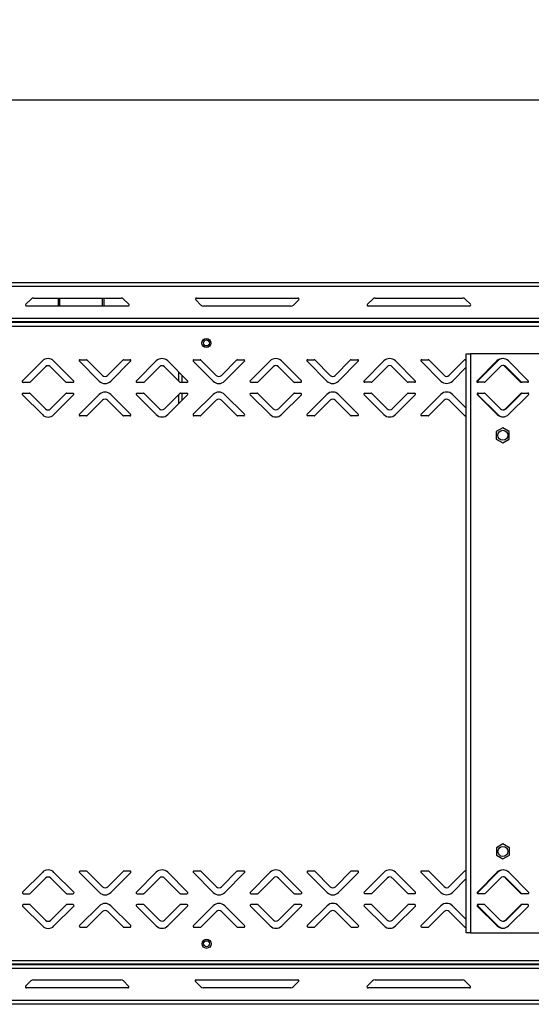
# Model space of a CAD drawing. Units: millimetres. Extents: x 0 to 4100, y 0 to 2871.
# Drawn here: x 2681 to 2964, y 1979 to 2523 of the extents above; entities that cross this region are included whole.
import ezdxf

# ---------------------------------------------------------------- set-up
doc = ezdxf.new("R2010")
doc.units = ezdxf.units.MM
doc.header["$LTSCALE"] = 10
doc.header["$PDSIZE"] = -1
doc.styles.add('SLDTEXTSTYLE0', font='TXT', dxfattribs={"width": 0.75})
doc.dimstyles.new('SLDDIMSTYLE1', dxfattribs={"dimtxt": 35, "dimasz": 33.02, "dimexe": 0, "dimexo": 0.0625, "dimgap": 8.75, "dimtad": 1, "dimdec": 0, "dimrnd": 1e-09, "dimzin": 12, "dimdsep": 46, "dimtxsty": 'SLDTEXTSTYLE0', "dimsah": 1, "dimcen": 0.09, "dimadec": 0, "dimazin": 3, "dimtfac": 1, "dimtdec": 0, "dimtmove": 0, "dimatfit": 0, "dimfxl": 1, "dimfrac": 2, "dimtolj": 1, "dimtzin": 12, "dimarcsym": 0})

# ---------------------------------------------------------------- blocks, each defined once
blk = doc.blocks.new('*D195')
at = {"color": 0, "linetype": 'Continuous', "lineweight": -2}
for p, q in [((2003.56, 2374.81), (2003.56, 2478.65)), ((2036.58, 2478.65), (3206.44, 2478.65)), ((3239.46, 2373.41), (3239.46, 2478.65))]:
    blk.add_line(p, q, dxfattribs=at)
at = {"color": 0}
for points in [[(2036.58, 2484.15), (2036.58, 2473.14), (2003.56, 2478.65)], [(3206.44, 2473.14), (3206.44, 2484.15), (3239.46, 2478.65)]]:
    blk.add_solid(points, dxfattribs=at)
at = {"layer": 'Defpoints', "color": 0}
for p in [(3239.46, 2478.65), (2003.56, 2374.75), (3239.46, 2373.35)]:
    blk.add_point(p, dxfattribs=at)
at = {"color": 0, "lineweight": 18, "insert": (2599.98, 2522.4), "char_height": 35, "attachment_point": 2, "style": 'SLDTEXTSTYLE0'}
blk.add_mtext('\\A1;1236', dxfattribs=at)

msp = doc.modelspace()

# ---------------------------------------------------------------- linework, layer by layer
at = {"color": 7, "linetype": 'Continuous', "lineweight": 25}
for p, q in [((2004.36, 2377.85), (3170.26, 2377.85)), ((2004.36, 2375.75), (3171.49, 2375.75)), ((2684.01, 2365.72), (2686.9, 2368.61)), ((2688.32, 2369.2), (2736.66, 2369.2)), ((2702.06, 2364.7), (2702.06, 2369.2)), ((2702.86, 2364.7), (2702.86, 2369.2)), ((2726.26, 2369.2), (2726.26, 2364.7)), ((2727.06, 2369.2), (2727.06, 2364.7)), ((2738.08, 2368.61), (2740.96, 2365.72)), ((2780.9, 2365.28), (2778.01, 2368.17)), ((2778.44, 2369.2), (2834.54, 2369.2)), ((2834.96, 2368.17), (2832.08, 2365.28)), ((2873.01, 2365.72), (2875.9, 2368.61)), ((2877.32, 2369.2), (2925.66, 2369.2)), ((2927.08, 2368.61), (2929.96, 2365.72)), ((2740.54, 2364.7), (2684.44, 2364.7)), ((2830.66, 2364.7), (2782.32, 2364.7)), ((2929.54, 2364.7), (2873.44, 2364.7)), ((2024.06, 2358.15), (3171.49, 2358.15)), ((3143.61, 2356.05), (2024.06, 2356.05)), ((3141.32, 2355.66), (2026.46, 2355.42)), ((3140.09, 2353.56), (2027.69, 2353.32)), ((2714, 2335.07), (2717.53, 2335.07)), ((2717.89, 2334.92), (2726.38, 2326.43)), ((2729.21, 2326.43), (2737.7, 2334.92)), ((2738.05, 2335.07), (2741.58, 2335.07)), ((2777, 2335.08), (2780.53, 2335.08)), ((2780.89, 2334.93), (2789.38, 2326.45)), ((2792.21, 2326.45), (2800.7, 2334.94)), ((2801.05, 2335.08), (2804.58, 2335.08)), ((2840, 2335.09), (2843.53, 2335.09)), ((2843.89, 2334.95), (2852.38, 2326.46)), ((2855.21, 2326.46), (2863.7, 2334.95)), ((2864.05, 2335.1), (2867.58, 2335.1)), ((2903, 2335.11), (2906.53, 2335.11)), ((2906.89, 2334.96), (2915.38, 2326.47)), ((2918.21, 2326.47), (2926.7, 2334.96)), ((2927.05, 2335.11), (2927.64, 2335.11)), ((2927.71, 2018.31), (2927.64, 2338.31)), ((2927.64, 2338.31), (2929.94, 2338.31)), ((3123.34, 2338.35), (2929.94, 2338.31)), ((2929.94, 2338.31), (2930.01, 2018.31)), ((2682.15, 2323.41), (2693.11, 2334.38)), ((2694.88, 2331.2), (2686.39, 2322.71)), ((2706.2, 2322.71), (2697.71, 2331.2)), ((2699.47, 2334.38), (2710.44, 2323.42)), ((2724.61, 2323.25), (2713.64, 2334.21)), ((2741.94, 2334.22), (2730.98, 2323.25)), ((2745.15, 2323.43), (2756.11, 2334.39)), ((2757.88, 2331.21), (2749.39, 2322.72)), ((2769.2, 2322.72), (2760.71, 2331.21)), ((2762.47, 2334.39), (2773.44, 2323.43)), ((2787.61, 2323.26), (2776.64, 2334.23)), ((2804.94, 2334.23), (2793.98, 2323.26)), ((2808.15, 2323.44), (2819.11, 2334.41)), ((2820.88, 2331.22), (2812.39, 2322.73)), ((2832.2, 2322.74), (2823.71, 2331.22)), ((2825.47, 2334.41), (2836.44, 2323.44)), ((2850.61, 2323.28), (2839.64, 2334.24)), ((2867.94, 2334.24), (2856.98, 2323.28)), ((2871.15, 2323.45), (2882.11, 2334.42)), ((2883.88, 2331.24), (2875.39, 2322.75)), ((2895.2, 2322.75), (2886.71, 2331.24)), ((2888.47, 2334.42), (2899.44, 2323.46)), ((2913.61, 2323.29), (2902.64, 2334.25)), ((2927.64, 2330.96), (2919.98, 2323.29)), ((2933.7, 2323.47), (2944.66, 2334.43)), ((2934.15, 2323.47), (2945.11, 2334.43)), ((2946.43, 2331.25), (2937.94, 2322.76)), ((2957.75, 2322.76), (2949.26, 2331.25)), ((2958.2, 2322.76), (2949.71, 2331.25)), ((2951.02, 2334.43), (2961.99, 2323.47)), ((2768.56, 2323.36), (2768.56, 2328.31)), ((2770.56, 2322.58), (2770.56, 2326.31)), ((2686.04, 2322.56), (2682.5, 2322.56)), ((2710.09, 2322.56), (2706.55, 2322.56)), ((2749.04, 2322.57), (2745.5, 2322.57)), ((2773.09, 2322.58), (2769.55, 2322.58)), ((2812.04, 2322.59), (2808.5, 2322.59)), ((2836.09, 2322.59), (2832.55, 2322.59)), ((2875.04, 2322.6), (2871.5, 2322.6)), ((2899.09, 2322.6), (2895.55, 2322.6)), ((2937.59, 2322.61), (2934.05, 2322.61)), ((2961.64, 2322.62), (2958.1, 2322.62)), ((2693.12, 2304.74), (2682.15, 2315.7)), ((2682.5, 2316.56), (2686.04, 2316.56)), ((2686.39, 2316.41), (2694.88, 2307.93)), ((2697.71, 2307.93), (2706.2, 2316.42)), ((2710.44, 2315.71), (2699.48, 2304.74)), ((2706.55, 2316.56), (2710.09, 2316.56)), ((2713.65, 2304.92), (2724.61, 2315.89)), ((2730.98, 2315.89), (2741.94, 2304.92)), ((2756.12, 2304.76), (2745.15, 2315.72)), ((2745.5, 2316.57), (2749.04, 2316.57)), ((2749.39, 2316.43), (2757.88, 2307.94)), ((2760.71, 2307.94), (2769.2, 2316.43)), ((2773.44, 2315.72), (2762.48, 2304.76)), ((2768.56, 2310.84), (2768.56, 2315.79)), ((2769.55, 2316.58), (2773.09, 2316.58)), ((2770.56, 2312.84), (2770.56, 2316.58)), ((2776.65, 2304.93), (2787.61, 2315.9)), ((2793.98, 2315.9), (2804.94, 2304.94)), ((2819.12, 2304.77), (2808.15, 2315.73)), ((2808.5, 2316.59), (2812.04, 2316.59)), ((2812.39, 2316.44), (2820.88, 2307.95)), ((2823.71, 2307.95), (2832.2, 2316.44)), ((2836.44, 2315.74), (2825.48, 2304.77)), ((2832.55, 2316.59), (2836.09, 2316.59)), ((2839.65, 2304.95), (2850.61, 2315.91)), ((2852.38, 2312.73), (2843.89, 2304.24)), ((2863.7, 2304.24), (2855.21, 2312.73)), ((2856.98, 2315.91), (2867.94, 2304.95)), ((2882.12, 2304.78), (2871.15, 2315.75)), ((2871.5, 2316.6), (2875.04, 2316.6)), ((2875.39, 2316.45), (2883.88, 2307.97)), ((2886.71, 2307.97), (2895.2, 2316.46)), ((2899.44, 2315.75), (2888.48, 2304.78)), ((2895.55, 2316.6), (2899.09, 2316.6)), ((2902.65, 2304.96), (2913.61, 2315.93)), ((2915.38, 2312.74), (2906.89, 2304.25)), ((2926.7, 2304.26), (2918.21, 2312.74)), ((2919.98, 2315.93), (2927.65, 2308.26)), ((2944.77, 2304.79), (2933.8, 2315.76)), ((2934.15, 2316.61), (2937.69, 2316.61)), ((2945.12, 2304.8), (2934.15, 2315.76)), ((2938.04, 2316.46), (2946.53, 2307.98)), ((2949.36, 2307.98), (2957.85, 2316.47)), ((2949.71, 2307.98), (2958.2, 2316.47)), ((2962.09, 2315.76), (2951.13, 2304.8)), ((2958.2, 2316.62), (2961.74, 2316.62)), ((2726.38, 2312.7), (2717.89, 2304.21)), ((2737.7, 2304.22), (2729.21, 2312.7)), ((2789.38, 2312.72), (2780.89, 2304.23)), ((2800.7, 2304.23), (2792.21, 2312.72)), ((2717.54, 2304.07), (2714, 2304.07)), ((2741.59, 2304.07), (2738.06, 2304.07)), ((2780.54, 2304.08), (2777, 2304.08)), ((2804.59, 2304.08), (2801.06, 2304.08)), ((2843.54, 2304.09), (2840, 2304.09)), ((2867.59, 2304.1), (2864.06, 2304.1)), ((2906.54, 2304.11), (2903, 2304.11)), ((2927.65, 2304.11), (2927.06, 2304.11)), ((2947.9, 2297.47), (2944.3, 2295.39)), ((2951.5, 2295.39), (2947.9, 2297.47)), ((2944.3, 2295.39), (2944.3, 2291.24)), ((2944.3, 2291.24), (2947.9, 2289.16)), ((2947.9, 2289.16), (2951.5, 2291.24)), ((2951.5, 2291.24), (2951.5, 2295.39)), ((2947.95, 2067.47), (2944.35, 2065.39)), ((2944.35, 2065.39), (2944.35, 2061.24)), ((2951.55, 2065.39), (2947.95, 2067.47)), ((2951.55, 2061.24), (2951.55, 2065.39)), ((2944.35, 2061.24), (2947.95, 2059.16)), ((2947.95, 2059.16), (2951.55, 2061.24)), ((2693.17, 2051.78), (2682.21, 2040.81)), ((2710.5, 2040.82), (2699.53, 2051.78)), ((2713.71, 2051.61), (2724.67, 2040.65)), ((2717.59, 2052.47), (2714.06, 2052.47)), ((2726.44, 2043.83), (2717.95, 2052.32)), ((2737.76, 2052.32), (2729.27, 2043.83)), ((2731.04, 2040.65), (2742, 2051.62)), ((2741.64, 2052.47), (2738.11, 2052.47)), ((2756.17, 2051.79), (2745.21, 2040.83)), ((2773.5, 2040.83), (2762.53, 2051.79)), ((2776.71, 2051.63), (2787.67, 2040.66)), ((2780.59, 2052.48), (2777.06, 2052.48)), ((2789.44, 2043.85), (2780.95, 2052.33)), ((2800.76, 2052.34), (2792.27, 2043.85)), ((2794.04, 2040.66), (2805, 2051.63)), ((2804.64, 2052.48), (2801.11, 2052.48)), ((2819.17, 2051.81), (2808.21, 2040.84)), ((2836.5, 2040.84), (2825.53, 2051.81)), ((2839.71, 2051.64), (2850.67, 2040.68)), ((2843.59, 2052.49), (2840.06, 2052.49)), ((2852.44, 2043.86), (2843.95, 2052.35)), ((2863.76, 2052.35), (2855.27, 2043.86)), ((2857.04, 2040.68), (2868, 2051.64)), ((2867.64, 2052.5), (2864.11, 2052.5)), ((2882.17, 2051.82), (2871.21, 2040.85)), ((2899.5, 2040.86), (2888.53, 2051.82)), ((2902.71, 2051.65), (2913.67, 2040.69)), ((2906.59, 2052.51), (2903.06, 2052.51)), ((2915.44, 2043.87), (2906.95, 2052.36)), ((2926.76, 2052.36), (2918.27, 2043.87)), ((2927.7, 2052.51), (2927.11, 2052.51)), ((2944.82, 2051.83), (2933.86, 2040.87)), ((2945.17, 2051.83), (2934.21, 2040.87)), ((2962.15, 2040.87), (2951.18, 2051.84)), ((2686.45, 2040.11), (2694.94, 2048.6)), ((2697.77, 2048.6), (2706.26, 2040.11)), ((2749.45, 2040.12), (2757.94, 2048.61)), ((2760.77, 2048.61), (2769.26, 2040.12)), ((2812.45, 2040.13), (2820.94, 2048.62)), ((2823.77, 2048.62), (2832.26, 2040.14)), ((2875.45, 2040.15), (2883.94, 2048.64)), ((2886.77, 2048.64), (2895.26, 2040.15)), ((2920.04, 2040.69), (2927.7, 2048.36)), ((2938.1, 2040.16), (2946.59, 2048.65)), ((2949.42, 2048.65), (2957.91, 2040.17)), ((2949.77, 2048.65), (2958.26, 2040.16)), ((2682.56, 2039.96), (2686.1, 2039.96)), ((2706.61, 2039.96), (2710.15, 2039.96)), ((2745.56, 2039.97), (2749.1, 2039.97)), ((2769.61, 2039.98), (2773.15, 2039.98)), ((2808.56, 2039.99), (2812.1, 2039.99)), ((2832.61, 2039.99), (2836.15, 2039.99)), ((2871.56, 2040), (2875.1, 2040)), ((2895.61, 2040), (2899.15, 2040)), ((2934.21, 2040.01), (2937.75, 2040.01)), ((2958.26, 2040.02), (2961.8, 2040.02)), ((2682.21, 2033.1), (2693.18, 2022.14)), ((2686.1, 2033.96), (2682.56, 2033.96)), ((2694.94, 2025.33), (2686.45, 2033.81)), ((2706.26, 2033.82), (2697.77, 2025.33)), ((2699.54, 2022.14), (2710.5, 2033.11)), ((2710.15, 2033.96), (2706.61, 2033.96)), ((2724.67, 2033.29), (2713.71, 2022.32)), ((2717.95, 2021.61), (2726.44, 2030.1)), ((2729.27, 2030.1), (2737.76, 2021.62)), ((2742, 2022.32), (2731.04, 2033.29)), ((2745.21, 2033.12), (2756.18, 2022.16)), ((2749.1, 2033.97), (2745.56, 2033.97)), ((2757.94, 2025.34), (2749.45, 2033.83)), ((2769.26, 2033.83), (2760.77, 2025.34)), ((2762.54, 2022.16), (2773.5, 2033.12)), ((2773.15, 2033.98), (2769.61, 2033.98)), ((2787.67, 2033.3), (2776.71, 2022.33)), ((2780.95, 2021.63), (2789.44, 2030.12)), ((2792.27, 2030.12), (2800.76, 2021.63)), ((2805, 2022.34), (2794.04, 2033.3)), ((2808.21, 2033.13), (2819.18, 2022.17)), ((2812.1, 2033.99), (2808.56, 2033.99)), ((2820.94, 2025.35), (2812.45, 2033.84)), ((2832.26, 2033.84), (2823.77, 2025.35)), ((2825.54, 2022.17), (2836.5, 2033.14)), ((2836.15, 2033.99), (2832.61, 2033.99)), ((2850.67, 2033.31), (2839.71, 2022.35)), ((2843.95, 2021.64), (2852.44, 2030.13)), ((2855.27, 2030.13), (2863.76, 2021.64)), ((2868, 2022.35), (2857.04, 2033.31)), ((2871.21, 2033.15), (2882.18, 2022.18)), ((2875.1, 2034), (2871.56, 2034)), ((2883.94, 2025.37), (2875.45, 2033.85)), ((2895.26, 2033.86), (2886.77, 2025.37)), ((2888.54, 2022.18), (2899.5, 2033.15)), ((2899.15, 2034), (2895.61, 2034)), ((2913.67, 2033.33), (2902.71, 2022.36)), ((2906.95, 2021.65), (2915.44, 2030.14)), ((2918.27, 2030.14), (2926.76, 2021.66)), ((2927.71, 2025.66), (2920.04, 2033.33)), ((2933.76, 2033.16), (2944.73, 2022.2)), ((2937.65, 2034.01), (2934.11, 2034.01)), ((2934.21, 2033.16), (2945.18, 2022.2)), ((2946.49, 2025.38), (2938, 2033.87)), ((2957.81, 2033.87), (2949.32, 2025.38)), ((2958.26, 2033.87), (2949.77, 2025.38)), ((2951.09, 2022.2), (2962.05, 2033.16)), ((2961.7, 2034.02), (2958.16, 2034.02)), ((2714.07, 2021.47), (2717.6, 2021.47)), ((2738.12, 2021.47), (2741.65, 2021.47)), ((2777.07, 2021.48), (2780.6, 2021.48)), ((2801.12, 2021.48), (2804.65, 2021.48)), ((2840.07, 2021.49), (2843.6, 2021.49)), ((2864.12, 2021.5), (2867.65, 2021.5)), ((2903.07, 2021.51), (2906.6, 2021.51)), ((2927.12, 2021.51), (2927.71, 2021.51)), ((2930.01, 2018.31), (2927.71, 2018.31)), ((2930.01, 2018.31), (3123.41, 2018.35)), ((2027.76, 2002.92), (3140.16, 2003.16)), ((3142.36, 2000.65), (2025.57, 2000.65)), ((3142.36, 1998.55), (2025.57, 1998.55)), ((3141.39, 2001.06), (2026.53, 2000.82)), ((2683.88, 1988.92), (2686.77, 1991.81)), ((2688.19, 1992.4), (2736.53, 1992.4)), ((2737.95, 1991.81), (2740.84, 1988.92)), ((2778.31, 1992.4), (2834.41, 1992.4)), ((2872.88, 1988.92), (2875.77, 1991.81)), ((2877.19, 1992.4), (2925.53, 1992.4)), ((2926.95, 1991.81), (2929.84, 1988.92)), ((2740.41, 1987.9), (2684.31, 1987.9)), ((2780.77, 1988.48), (2777.88, 1991.37)), ((2830.53, 1987.9), (2782.19, 1987.9)), ((2834.84, 1991.37), (2831.95, 1988.48)), ((2929.41, 1987.9), (2873.31, 1987.9)), ((3142.36, 1980.95), (2005.87, 1980.95)), ((3140.26, 1978.85), (2006.46, 1978.85))]:
    msp.add_line(p, q, dxfattribs=at)
for centre, radius in [((2783.89, 2344.28), 2.5), ((2783.92, 2344.35), 1.65), ((2947.9, 2293.32), 2.75), ((2947.95, 2063.32), 2.75), ((2783.96, 2012.28), 2.5), ((2783.96, 2012.35), 1.65)]:
    msp.add_circle(centre, radius, dxfattribs=at)
for centre, radius, start, end in [((2688.32, 2367.2), 2, 90, 135), ((2736.66, 2367.2), 2, 45, 90), ((2778.44, 2368.6), 0.6, 90, 225), ((2834.54, 2368.6), 0.6, 315, 90), ((2877.32, 2367.2), 2, 90, 135), ((2925.66, 2367.2), 2, 45, 90), ((2684.44, 2365.3), 0.6, 135, 270), ((2740.54, 2365.3), 0.6, 270, 45), ((2782.32, 2366.7), 2, 225, 270), ((2830.66, 2366.7), 2, 270, 315), ((2873.44, 2365.3), 0.6, 135, 270), ((2929.54, 2365.3), 0.6, 270, 45), ((2696.29, 2331.2), 4.5, 45.0122, 135.0122), ((2714, 2334.57), 0.5, 90.0122, 225.0122), ((2717.53, 2334.57), 0.5, 45.0122, 90.0122), ((2738.05, 2334.57), 0.5, 90.0122, 135.0122), ((2741.58, 2334.57), 0.5, 315.0122, 90.0122), ((2759.29, 2331.21), 4.5, 45.0122, 135.0122), ((2777, 2334.58), 0.5, 90.0122, 225.0122), ((2780.53, 2334.58), 0.5, 45.0122, 90.0122), ((2801.05, 2334.58), 0.5, 90.0122, 135.0122), ((2804.58, 2334.58), 0.5, 315.0122, 90.0122), ((2822.29, 2331.22), 4.5, 45.0122, 135.0122), ((2840, 2334.59), 0.5, 90.0122, 225.0122), ((2843.53, 2334.59), 0.5, 45.0122, 90.0122), ((2864.05, 2334.6), 0.5, 90.0122, 135.0122), ((2867.58, 2334.6), 0.5, 315.0122, 90.0122), ((2885.29, 2331.24), 4.5, 45.0122, 135.0122), ((2903, 2334.61), 0.5, 90.0122, 225.0122), ((2906.53, 2334.61), 0.5, 45.0122, 90.0122), ((2927.05, 2334.61), 0.5, 90.0122, 135.0122), ((2947.84, 2331.25), 4.5, 45.0122, 135.0122), ((2948.29, 2331.25), 4.5, 92.8782, 135.0122), ((2696.29, 2329.78), 2, 45.0122, 135.0122), ((2759.29, 2329.8), 2, 45.0122, 135.0122), ((2822.29, 2329.81), 2, 45.0122, 135.0122), ((2885.29, 2329.82), 2, 45.0122, 135.0122), ((2947.84, 2329.84), 2, 45.0122, 135.0122), ((2948.29, 2329.84), 2, 45.0122, 96.4716), ((2727.79, 2327.85), 2, 225.0122, 315.0122), ((2790.79, 2327.86), 2, 225.0122, 315.0122), ((2853.79, 2327.87), 2, 225.0122, 315.0122), ((2916.79, 2327.89), 2, 225.0122, 315.0122), ((2682.5, 2323.06), 0.5, 135.0122, 270.0122), ((2686.04, 2323.06), 0.5, 270.0122, 315.0122), ((2706.55, 2323.06), 0.5, 225.0122, 270.0122), ((2710.09, 2323.06), 0.5, 270.0122, 45.0122), ((2727.79, 2326.43), 4.5, 225.0122, 315.0122), ((2745.5, 2323.07), 0.5, 135.0122, 270.0122), ((2749.04, 2323.07), 0.5, 270.0122, 315.0122), ((2769.55, 2323.08), 0.5, 225.0122, 270.0122), ((2773.09, 2323.08), 0.5, 270.0122, 45.0122), ((2790.79, 2326.45), 4.5, 225.0122, 315.0122), ((2808.5, 2323.09), 0.5, 135.0122, 270.0122), ((2812.04, 2323.09), 0.5, 270.0122, 315.0122), ((2832.55, 2323.09), 0.5, 225.0122, 270.0122), ((2836.09, 2323.09), 0.5, 270.0122, 45.0122), ((2853.79, 2326.46), 4.5, 225.0122, 315.0122), ((2871.5, 2323.1), 0.5, 135.0122, 270.0122), ((2875.04, 2323.1), 0.5, 270.0122, 315.0122), ((2895.55, 2323.1), 0.5, 225.0122, 270.0122), ((2899.09, 2323.1), 0.5, 270.0122, 45.0122), ((2916.79, 2326.47), 4.5, 225.0122, 315.0122), ((2934.05, 2323.11), 0.5, 135.0122, 270.0122), ((2934.5, 2323.11), 0.5, 135.0122, 270.0122), ((2937.59, 2323.11), 0.5, 270.0122, 315.0122), ((2958.1, 2323.12), 0.5, 225.0122, 270.0122), ((2958.55, 2323.12), 0.5, 225.0122, 270.0122), ((2961.64, 2323.12), 0.5, 270.0122, 45.0122), ((2682.5, 2316.06), 0.5, 90.0122, 225.0122), ((2686.04, 2316.06), 0.5, 45.0122, 90.0122), ((2706.55, 2316.06), 0.5, 90.0122, 135.0122), ((2710.09, 2316.06), 0.5, 315.0122, 90.0122), ((2727.8, 2312.7), 4.5, 45.0122, 135.0122), ((2727.8, 2311.29), 2, 45.0122, 135.0122), ((2745.5, 2316.07), 0.5, 90.0122, 225.0122), ((2749.04, 2316.07), 0.5, 45.0122, 90.0122), ((2769.55, 2316.08), 0.5, 90.0122, 135.0122), ((2773.09, 2316.08), 0.5, 315.0122, 90.0122), ((2790.8, 2312.72), 4.5, 45.0122, 135.0122), ((2790.8, 2311.3), 2, 45.0122, 135.0122), ((2808.5, 2316.09), 0.5, 90.0122, 225.0122), ((2812.04, 2316.09), 0.5, 45.0122, 90.0122), ((2832.55, 2316.09), 0.5, 90.0122, 135.0122), ((2836.09, 2316.09), 0.5, 315.0122, 90.0122), ((2853.8, 2312.73), 4.5, 45.0122, 135.0122), ((2853.8, 2311.32), 2, 45.0122, 135.0122), ((2871.5, 2316.1), 0.5, 90.0122, 225.0122), ((2875.04, 2316.1), 0.5, 45.0122, 90.0122), ((2895.55, 2316.1), 0.5, 90.0122, 135.0122), ((2899.09, 2316.1), 0.5, 315.0122, 90.0122), ((2916.8, 2312.74), 4.5, 45.0122, 135.0122), ((2916.8, 2311.33), 2, 45.0122, 135.0122), ((2934.15, 2316.11), 0.5, 90.0122, 225.0122), ((2934.5, 2316.11), 0.5, 94.691, 225.0122), ((2937.69, 2316.11), 0.5, 45.0122, 90.0122), ((2958.2, 2316.12), 0.5, 90.0122, 135.0122), ((2958.55, 2316.12), 0.5, 94.691, 135.0122), ((2961.74, 2316.12), 0.5, 315.0122, 90.0122), ((2696.3, 2309.34), 2, 225.0122, 315.0122), ((2759.3, 2309.35), 2, 225.0122, 315.0122), ((2822.3, 2309.37), 2, 225.0122, 315.0122), ((2885.3, 2309.38), 2, 225.0122, 315.0122), ((2947.95, 2309.39), 2, 225.0122, 315.0122), ((2948.3, 2309.39), 2, 265.2651, 315.0122), ((2696.3, 2307.93), 4.5, 225.0122, 315.0122), ((2714, 2304.57), 0.5, 135.0122, 270.0122), ((2717.54, 2304.57), 0.5, 270.0122, 315.0122), ((2738.06, 2304.57), 0.5, 225.0122, 270.0122), ((2741.59, 2304.57), 0.5, 270.0122, 45.0122), ((2759.3, 2307.94), 4.5, 225.0122, 315.0122), ((2777, 2304.58), 0.5, 135.0122, 270.0122), ((2780.54, 2304.58), 0.5, 270.0122, 315.0122), ((2801.06, 2304.58), 0.5, 225.0122, 270.0122), ((2804.59, 2304.58), 0.5, 270.0122, 45.0122), ((2822.3, 2307.95), 4.5, 225.0122, 315.0122), ((2840, 2304.59), 0.5, 135.0122, 270.0122), ((2843.54, 2304.59), 0.5, 270.0122, 315.0122), ((2864.06, 2304.6), 0.5, 225.0122, 270.0122), ((2867.59, 2304.6), 0.5, 270.0122, 45.0122), ((2885.3, 2307.97), 4.5, 225.0122, 315.0122), ((2903, 2304.61), 0.5, 135.0122, 270.0122), ((2906.54, 2304.61), 0.5, 270.0122, 315.0122), ((2927.06, 2304.61), 0.5, 225.0122, 270.0122), ((2947.95, 2307.98), 4.5, 225.0122, 315.0122), ((2948.3, 2307.98), 4.5, 225.0122, 268.0562), ((2696.35, 2048.6), 4.5, 45.0122, 135.0122), ((2714.06, 2051.97), 0.5, 90.0122, 225.0122), ((2717.59, 2051.97), 0.5, 45.0122, 90.0122), ((2738.11, 2051.97), 0.5, 90.0122, 135.0122), ((2741.64, 2051.97), 0.5, 315.0122, 90.0122), ((2759.35, 2048.61), 4.5, 45.0122, 135.0122), ((2777.06, 2051.98), 0.5, 90.0122, 225.0122), ((2780.59, 2051.98), 0.5, 45.0122, 90.0122), ((2801.11, 2051.98), 0.5, 90.0122, 135.0122), ((2804.64, 2051.98), 0.5, 315.0122, 90.0122), ((2822.35, 2048.62), 4.5, 45.0122, 135.0122), ((2840.06, 2051.99), 0.5, 90.0122, 225.0122), ((2843.59, 2051.99), 0.5, 45.0122, 90.0122), ((2864.11, 2052), 0.5, 90.0122, 135.0122), ((2867.64, 2052), 0.5, 315.0122, 90.0122), ((2885.35, 2048.64), 4.5, 45.0122, 135.0122), ((2903.06, 2052.01), 0.5, 90.0122, 225.0122), ((2906.59, 2052.01), 0.5, 45.0122, 90.0122), ((2927.11, 2052.01), 0.5, 90.0122, 135.0122), ((2948, 2048.65), 4.5, 45.0122, 135.0122), ((2948.35, 2048.65), 4.5, 91.9682, 135.0122), ((2696.35, 2047.18), 2, 45.0122, 135.0122), ((2759.35, 2047.2), 2, 45.0122, 135.0122), ((2822.35, 2047.21), 2, 45.0122, 135.0122), ((2885.35, 2047.22), 2, 45.0122, 135.0122), ((2948, 2047.24), 2, 45.0122, 135.0122), ((2948.35, 2047.24), 2, 45.0122, 94.7593), ((2682.56, 2040.46), 0.5, 135.0122, 270.0122), ((2710.15, 2040.46), 0.5, 270.0122, 45.0122), ((2727.85, 2043.83), 4.5, 225.0122, 315.0122), ((2727.85, 2045.25), 2, 225.0122, 315.0122), ((2745.56, 2040.47), 0.5, 135.0122, 270.0122), ((2773.15, 2040.48), 0.5, 270.0122, 45.0122), ((2790.85, 2043.85), 4.5, 225.0122, 315.0122), ((2790.85, 2045.26), 2, 225.0122, 315.0122), ((2808.56, 2040.49), 0.5, 135.0122, 270.0122), ((2836.15, 2040.49), 0.5, 270.0122, 45.0122), ((2853.85, 2043.86), 4.5, 225.0122, 315.0122), ((2853.85, 2045.27), 2, 225.0122, 315.0122), ((2871.56, 2040.5), 0.5, 135.0122, 270.0122), ((2899.15, 2040.5), 0.5, 270.0122, 45.0122), ((2916.85, 2043.87), 4.5, 225.0122, 315.0122), ((2916.85, 2045.29), 2, 225.0122, 315.0122), ((2934.21, 2040.51), 0.5, 135.0122, 270.0122), ((2934.56, 2040.51), 0.5, 135.0122, 265.3334), ((2961.8, 2040.52), 0.5, 270.0122, 45.0122), ((2686.1, 2040.46), 0.5, 270.0122, 315.0122), ((2706.61, 2040.46), 0.5, 225.0122, 270.0122), ((2749.1, 2040.47), 0.5, 270.0122, 315.0122), ((2769.61, 2040.48), 0.5, 225.0122, 270.0122), ((2812.1, 2040.49), 0.5, 270.0122, 315.0122), ((2832.61, 2040.49), 0.5, 225.0122, 270.0122), ((2875.1, 2040.5), 0.5, 270.0122, 315.0122), ((2895.61, 2040.5), 0.5, 225.0122, 270.0122), ((2937.75, 2040.51), 0.5, 270.0122, 315.0122), ((2958.26, 2040.52), 0.5, 225.0122, 270.0122), ((2958.61, 2040.52), 0.5, 225.0122, 265.3334), ((2682.56, 2033.46), 0.5, 90.0122, 225.0122), ((2686.1, 2033.46), 0.5, 45.0122, 90.0122), ((2706.61, 2033.46), 0.5, 90.0122, 135.0122), ((2710.15, 2033.46), 0.5, 315.0122, 90.0122), ((2727.86, 2030.1), 4.5, 45.0122, 135.0122), ((2727.86, 2028.69), 2, 45.0122, 135.0122), ((2745.56, 2033.47), 0.5, 90.0122, 225.0122), ((2749.1, 2033.47), 0.5, 45.0122, 90.0122), ((2769.61, 2033.48), 0.5, 90.0122, 135.0122), ((2773.15, 2033.48), 0.5, 315.0122, 90.0122), ((2790.86, 2030.12), 4.5, 45.0122, 135.0122), ((2790.86, 2028.7), 2, 45.0122, 135.0122), ((2808.56, 2033.49), 0.5, 90.0122, 225.0122), ((2812.1, 2033.49), 0.5, 45.0122, 90.0122), ((2832.61, 2033.49), 0.5, 90.0122, 135.0122), ((2836.15, 2033.49), 0.5, 315.0122, 90.0122), ((2853.86, 2030.13), 4.5, 45.0122, 135.0122), ((2853.86, 2028.72), 2, 45.0122, 135.0122), ((2871.56, 2033.5), 0.5, 90.0122, 225.0122), ((2875.1, 2033.5), 0.5, 45.0122, 90.0122), ((2895.61, 2033.5), 0.5, 90.0122, 135.0122), ((2899.15, 2033.5), 0.5, 315.0122, 90.0122), ((2916.86, 2030.14), 4.5, 45.0122, 135.0122), ((2916.86, 2028.73), 2, 45.0122, 135.0122), ((2934.11, 2033.51), 0.5, 90.0122, 225.0122), ((2934.56, 2033.51), 0.5, 90.0122, 225.0122), ((2937.65, 2033.51), 0.5, 45.0122, 90.0122), ((2958.16, 2033.52), 0.5, 90.0122, 135.0122), ((2958.61, 2033.52), 0.5, 90.0122, 135.0122), ((2961.7, 2033.52), 0.5, 315.0122, 90.0122), ((2696.36, 2026.74), 2, 225.0122, 315.0122), ((2759.36, 2026.75), 2, 225.0122, 315.0122), ((2822.36, 2026.77), 2, 225.0122, 315.0122), ((2885.36, 2026.78), 2, 225.0122, 315.0122), ((2947.91, 2026.79), 2, 225.0122, 315.0122), ((2948.36, 2026.79), 2, 263.5528, 315.0122), ((2696.36, 2025.33), 4.5, 225.0122, 315.0122), ((2714.06, 2021.97), 0.5, 135.0122, 270.0122), ((2717.6, 2021.97), 0.5, 270.0122, 315.0122), ((2738.12, 2021.97), 0.5, 225.0122, 270.0122), ((2741.65, 2021.97), 0.5, 270.0122, 45.0122), ((2759.36, 2025.34), 4.5, 225.0122, 315.0122), ((2777.06, 2021.98), 0.5, 135.0122, 270.0122), ((2780.6, 2021.98), 0.5, 270.0122, 315.0122), ((2801.12, 2021.98), 0.5, 225.0122, 270.0122), ((2804.65, 2021.98), 0.5, 270.0122, 45.0122), ((2822.36, 2025.35), 4.5, 225.0122, 315.0122), ((2840.06, 2021.99), 0.5, 135.0122, 270.0122), ((2843.6, 2021.99), 0.5, 270.0122, 315.0122), ((2864.12, 2022), 0.5, 225.0122, 270.0122), ((2867.65, 2022), 0.5, 270.0122, 45.0122), ((2885.36, 2025.37), 4.5, 225.0122, 315.0122), ((2903.06, 2022.01), 0.5, 135.0122, 270.0122), ((2906.6, 2022.01), 0.5, 270.0122, 315.0122), ((2927.12, 2022.01), 0.5, 225.0122, 270.0122), ((2947.91, 2025.38), 4.5, 225.0122, 315.0122), ((2948.36, 2025.38), 4.5, 225.0122, 267.1462), ((2688.19, 1990.4), 2, 90, 135), ((2736.53, 1990.4), 2, 45, 90), ((2778.31, 1991.8), 0.6, 90, 225), ((2834.41, 1991.8), 0.6, 315, 90), ((2877.19, 1990.4), 2, 90, 135), ((2925.53, 1990.4), 2, 45, 90), ((2684.31, 1988.5), 0.6, 135, 270), ((2740.41, 1988.5), 0.6, 270, 45), ((2782.19, 1989.9), 2, 225, 270), ((2830.53, 1989.9), 2, 270, 315), ((2873.31, 1988.5), 0.6, 135, 270), ((2929.41, 1988.5), 0.6, 270, 45)]:
    msp.add_arc(centre, radius, start, end, dxfattribs=at)

# ---------------------------------------------------------------- dimensions: what is measured, and where the dimension line sits
at = {"color": 7, "linetype": 'Continuous', "lineweight": 18}
dim = msp.add_linear_dim(base=(3239.46, 2478.65), p1=(2003.56, 2374.75), p2=(3239.46, 2373.35), dimstyle='SLDDIMSTYLE1', dxfattribs=at)
dim.commit()
dim.dimension.update_dxf_attribs({"geometry": '*D195', "text_midpoint": (2599.98, 2478.65), "dimtype": 160})

doc.saveas('drawing.dxf')
